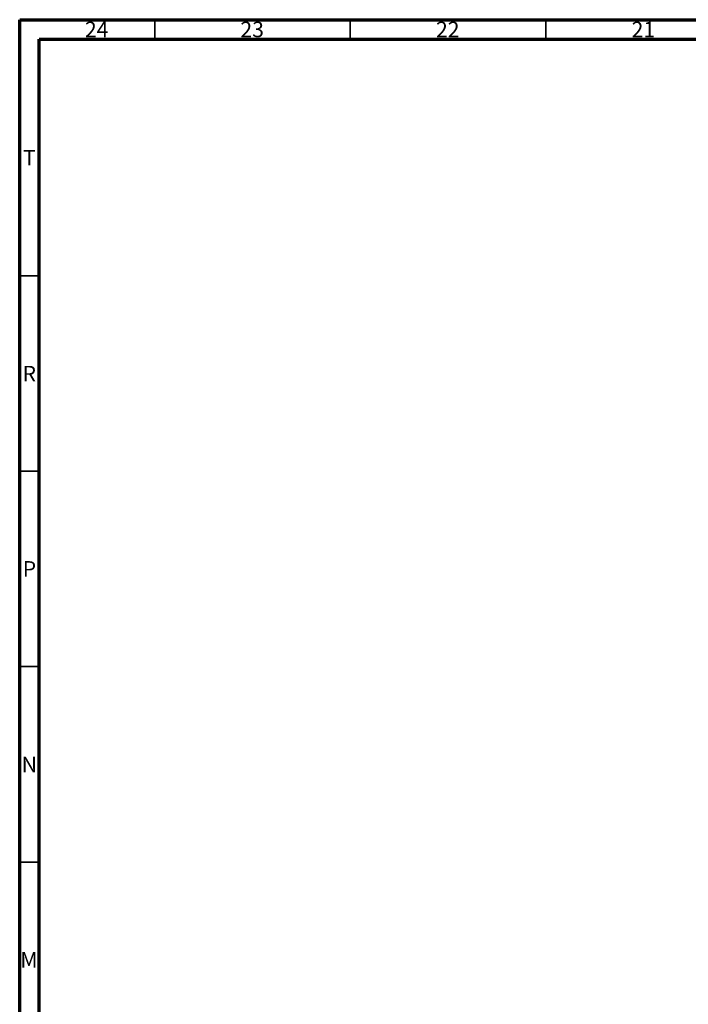
# Model space of a CAD drawing. Units: millimetres. Extents: x 15 to 1184, y 5 to 836.
# Drawn here: x 15 to 186, y 584 to 836 of the extents above; entities that cross this region are included whole.
import ezdxf

# ---------------------------------------------------------------- set-up
doc = ezdxf.new("R2010")
doc.units = ezdxf.units.MM
doc.styles.add('SLDTEXTSTYLE0', font='TXT', dxfattribs={"width": 0.75})

msp = doc.modelspace()

# ---------------------------------------------------------------- linework, layer by layer
at = {"color": 7, "linetype": 'Continuous', "lineweight": 70}
for p, q in [((15, 5), (15, 836)), ((15, 836), (1184, 836)), ((20, 10), (20, 831)), ((20, 831), (1179, 831))]:
    msp.add_line(p, q, dxfattribs=at)
at = {"color": 7, "linetype": 'Continuous', "lineweight": 35}
for p, q in [((49.5, 831), (49.5, 836)), ((99.5, 831), (99.5, 836)), ((149.5, 831), (149.5, 836)), ((20, 770.5), (15, 770.5)), ((20, 720.5), (15, 720.5)), ((20, 670.5), (15, 670.5)), ((20, 620.5), (15, 620.5))]:
    msp.add_line(p, q, dxfattribs=at)

# ---------------------------------------------------------------- texts
at = {"color": 7, "linetype": 'Continuous', "lineweight": 0, "attachment_point": 2, "style": 'SLDTEXTSTYLE0'}
for s, insert, char_height in [('24', (34.67, 835.49), 3.969), ('23', (74.42, 835.49), 3.969), ('22', (124.42, 835.49), 3.969), ('21', (174.42, 835.49), 3.969), ('T', (17.49, 802.69), 3.97), ('R', (17.44, 747.44), 3.97), ('P', (17.48, 697.49), 3.97), ('N', (17.46, 647.44), 3.97), ('M', (17.36, 597.49), 3.97)]:
    msp.add_mtext(s, dxfattribs=dict(at, insert=insert, char_height=char_height))

doc.saveas('drawing.dxf')
